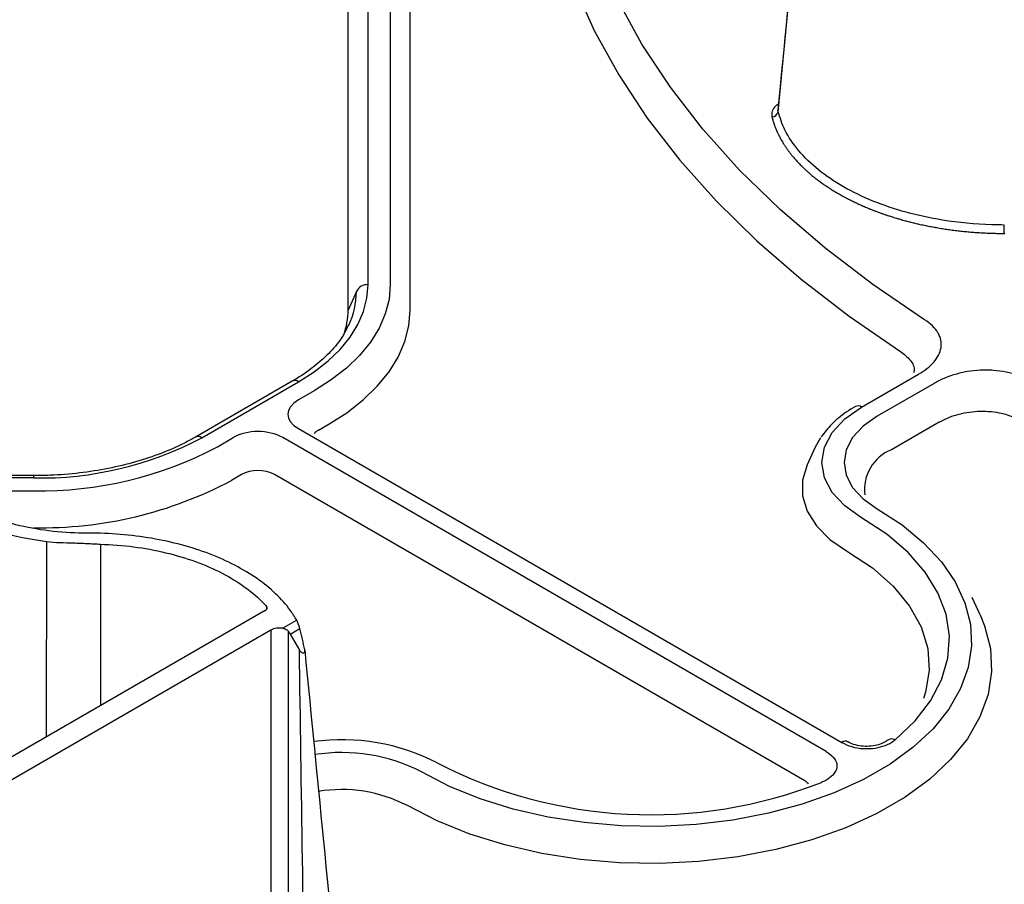
# Model space of a CAD drawing. Extents: x 1857 to 3804, y 12 to 1374.
# Drawn here: x 3389 to 3468, y 855 to 924 of the extents above; entities that cross this region are included whole.
import ezdxf

# ---------------------------------------------------------------- set-up
doc = ezdxf.new("R2010")
doc.units = 0
doc.header["$LTSCALE"] = 5
doc.header["$MEASUREMENT"] = 0
doc.layers.add('DUENN-18', color=94, linetype='CONTINUOUS')
doc.layers.add('SICHTBAR', color=7, linetype='CONTINUOUS')

msp = doc.modelspace()

# ---------------------------------------------------------------- linework, layer by layer
at = {"layer": 'DUENN-18'}
for p, q in [((3416.901, 903.079), (3416.901, 984.733)), ((3418.681, 941.222), (3418.681, 903.079)), ((3449.841, 916.97), (3451.455, 933.795)), ((3415.962, 902.542), (3415.291, 901.038)), ((3456.548, 893.243), (3461.114, 895.879)), ((3460.614, 895.929), (3460.601, 895.921)), ((3410.804, 895.328), (3403.026, 890.837)), ((3403.526, 890.788), (3411.304, 895.278)), ((3462.372, 895.153), (3457.806, 892.517)), ((3412.563, 894.552), (3411.296, 893.82)), ((3411.296, 891.519), (3454.953, 866.316)), ((3404.784, 890.061), (3406.051, 890.792)), ((3453.695, 865.59), (3410.038, 890.792)), ((3390.013, 887.74), (3381.537, 887.74)), ((3390.013, 887.74), (3390.013, 887.557)), ((3390.013, 887.557), (3381.72, 887.557)), ((3382.778, 886.529), (3390.013, 886.529)), ((3391.057, 882.443), (3391.04, 866.748)), ((3395.389, 882.243), (3395.385, 869.256)), ((3408.64, 876.908), (3381.163, 861.046)), ((3408.731, 877.244), (3408.729, 876.981)), ((3411.159, 876.128), (3410.044, 875.485)), ((3409.094, 875.333), (3365.09, 849.93)), ((3409.094, 875.333), (3409.094, 840.887)), ((3410.508, 840.887), (3410.508, 875.216)), ((3410.644, 875.014), (3411.408, 875.455)), ((3410.644, 875.014), (3411.378, 873.736)), ((3455.453, 866.366), (3455.466, 866.358))]:
    msp.add_line(p, q, dxfattribs=at)
at = {"layer": 'DUENN-18', "flags": 128}
for points in [[(3461.607, 900.263), (3457.456, 903.081), (3453.588, 906.031), (3450.016, 909.102), (3446.752, 912.285), (3443.805, 915.57), (3441.186, 918.947), (3438.903, 922.403), (3436.963, 925.929), (3435.372, 929.512), (3434.135, 933.142), (3433.258, 936.806), (3432.741, 940.493)], [(3411.304, 895.278), (3412.564, 896.08), (3413.681, 896.95), (3414.645, 897.878), (3415.447, 898.857), (3416.079, 899.876), (3416.534, 900.927), (3416.809, 901.998), (3416.901, 903.079)], [(3418.681, 903.079), (3418.581, 901.897), (3418.28, 900.726), (3417.782, 899.578), (3417.091, 898.464), (3416.214, 897.394), (3415.161, 896.379), (3413.939, 895.428), (3412.563, 894.552)], [(3456.548, 884.353), (3455.194, 885.306), (3454.187, 886.392), (3453.568, 887.572), (3453.358, 888.798), (3453.568, 890.025), (3454.187, 891.204), (3455.194, 892.291), (3456.548, 893.243)], [(3457.806, 892.517), (3456.673, 891.72), (3455.831, 890.811), (3455.313, 889.824), (3455.138, 888.798), (3455.313, 887.772), (3455.831, 886.786), (3456.673, 885.876), (3457.806, 885.079)], [(3453.251, 890.777), (3452.822, 890.028), (3452.817, 890.018)], [(3457.806, 885.079), (3459.808, 883.781), (3461.535, 882.357), (3462.964, 880.827), (3464.075, 879.212), (3464.854, 877.533), (3465.291, 875.814), (3465.378, 874.076), (3465.116, 872.345), (3464.507, 870.643), (3463.56, 868.993), (3462.288, 867.418), (3460.707, 865.938), (3458.84, 864.575), (3456.711, 863.346), (3454.349, 862.268), (3451.787, 861.356), (3449.058, 860.621), (3446.2, 860.074), (3443.252, 859.723), (3440.252, 859.571), (3437.243, 859.622), (3434.264, 859.874), (3431.356, 860.324), (3428.558, 860.965), (3425.908, 861.79), (3423.442, 862.787), (3421.193, 863.943)], [(3459.257, 866.534), (3460.847, 868.042), (3462.093, 869.653), (3462.977, 871.343), (3463.482, 873.083), (3463.603, 874.847), (3463.335, 876.605), (3462.685, 878.329), (3461.661, 879.992), (3460.282, 881.567), (3458.568, 883.028), (3456.548, 884.353)]]:
    msp.add_lwpolyline(points, dxfattribs=at)
at = {"layer": 'DUENN-18'}
for centre, radius, start, end in [((3449.335, 917.069), 0.516, 271.43292, 348.92773), ((3416.855, 902.07), 1.01, 87.35379, 152.16284), ((3409.513, 902.584), 6.449, 334.66982, 359.62167), ((3411.012, 894.881), 0.493, 53.70301, 114.98799), ((3456.256, 892.846), 0.493, 53.7138, 114.99075), ((3403.234, 890.391), 0.493, 53.69822, 115.03819), ((3390.564, 915.125), 27.574, 268.85596, 298.04031), ((3390.615, 916.665), 30.142, 268.8558, 298.04033), ((3414.792, 849.864), 16.669, 62.64768, 97.84796), ((3455.245, 865.919), 0.493, 65.02452, 126.28563), ((3458.978, 865.983), 0.617, 63.09734, 126.83959), ((3414.772, 851.521), 13.983, 62.66485, 98.92092), ((3439.611, 897.972), 37.464, 242.73911, 291.45953)]:
    msp.add_arc(centre, radius, start, end, dxfattribs=at)
for centre, major_axis, ratio, start_param, end_param in [((3413.818, 892.67), (3.374, 0), 0.513282, 2.414818, 3.868368), ((3408.044, 889.337), (3, 0), 0.649275, 0.844021, 2.297571), ((3409.801, 874.925), (1, 0), 0.577299, 1.324798, 2.356185), ((3410.142, 874.724), (-0.497, 0.868), 0.579895, 4.714671, 4.959952)]:
    msp.add_ellipse(centre, major_axis=major_axis, ratio=ratio, start_param=start_param, end_param=end_param, dxfattribs=at)
for points, knots in [([(3451.459, 933.993), (3451.42, 933.583), (3450.877, 927.953), (3450.321, 922.261), (3449.807, 916.984)], [0, 0, 0, 0, 0.072819, 1, 1, 1, 1]), ([(3449.864, 917.579), (3449.788, 917.531), (3449.534, 917.372), (3449.319, 917.007), (3449.338, 916.705), (3449.347, 916.554)], [0, 0, 0, 0, 0.176889, 0.58844, 1, 1, 1, 1]), ([(3449.841, 916.97), (3449.841, 916.97), (3449.81, 917.046), (3449.831, 917.126), (3449.852, 917.205)], [0, 0, 0, 0, 0.000173, 1, 1, 1, 1]), ([(3468.013, 907.868), (3467.679, 907.871), (3466.005, 907.888), (3463.308, 908.153), (3460.107, 908.846), (3457.415, 909.749), (3455.033, 910.904), (3453.011, 912.27), (3451.432, 913.817), (3450.345, 915.4), (3449.999, 916.479), (3449.841, 916.97)], [0, 0, 0, 0, 0.038174, 0.191726, 0.310018, 0.42831, 0.546491, 0.664667, 0.782921, 0.901171, 1, 1, 1, 1]), ([(3449.347, 916.554), (3449.35, 916.543), (3449.359, 916.509), (3449.373, 916.454), (3449.397, 916.365), (3449.423, 916.276), (3449.456, 916.165), (3449.485, 916.076), (3449.522, 915.966), (3449.553, 915.878), (3449.594, 915.768), (3449.628, 915.68), (3449.672, 915.57), (3449.709, 915.483), (3449.757, 915.374), (3449.796, 915.287), (3449.848, 915.178), (3449.89, 915.092), (3449.945, 914.984), (3449.99, 914.898), (3450.048, 914.79), (3450.096, 914.705), (3450.158, 914.598), (3450.208, 914.513), (3450.273, 914.407), (3450.327, 914.322), (3450.395, 914.217), (3450.451, 914.133), (3450.523, 914.028), (3450.582, 913.945), (3450.657, 913.841), (3450.719, 913.758), (3450.797, 913.655), (3450.861, 913.573), (3450.943, 913.471), (3451.01, 913.39), (3451.095, 913.289), (3451.164, 913.208), (3451.253, 913.108), (3451.325, 913.028), (3451.416, 912.929), (3451.491, 912.85), (3451.586, 912.751), (3451.663, 912.673), (3451.741, 912.595), (3451.82, 912.518), (3451.9, 912.441), (3452.002, 912.345), (3452.085, 912.268), (3452.19, 912.174), (3452.275, 912.098), (3452.384, 912.005), (3452.471, 911.93), (3452.582, 911.838), (3452.672, 911.764), (3452.786, 911.673), (3452.879, 911.601), (3452.996, 911.511), (3453.09, 911.439), (3453.21, 911.35), (3453.307, 911.28), (3453.43, 911.192), (3453.529, 911.123), (3453.654, 911.037), (3453.756, 910.969), (3453.884, 910.884), (3453.988, 910.817), (3454.119, 910.733), (3454.224, 910.667), (3454.358, 910.585), (3454.466, 910.52), (3454.602, 910.44), (3454.712, 910.376), (3454.851, 910.297), (3454.963, 910.234), (3455.104, 910.157), (3455.218, 910.096), (3455.333, 910.035), (3455.449, 909.974), (3455.565, 909.915), (3455.712, 909.841), (3455.831, 909.782), (3455.98, 909.71), (3456.1, 909.653), (3456.252, 909.582), (3456.374, 909.526), (3456.528, 909.457), (3456.652, 909.402), (3456.808, 909.335), (3456.933, 909.282), (3457.091, 909.216), (3457.219, 909.164), (3457.379, 909.1), (3457.508, 909.049), (3457.67, 908.987), (3457.801, 908.938), (3457.965, 908.877), (3458.097, 908.83), (3458.264, 908.771), (3458.397, 908.724), (3458.565, 908.668), (3458.701, 908.623), (3458.87, 908.568), (3459.007, 908.524), (3459.179, 908.471), (3459.317, 908.429), (3459.455, 908.388), (3459.594, 908.347), (3459.734, 908.307), (3459.909, 908.258), (3460.05, 908.22), (3460.227, 908.172), (3460.369, 908.135), (3460.548, 908.09), (3460.691, 908.055), (3460.871, 908.011), (3461.015, 907.978), (3461.197, 907.936), (3461.342, 907.904), (3461.525, 907.864), (3461.671, 907.834), (3461.855, 907.796), (3462.002, 907.767), (3462.187, 907.732), (3462.336, 907.704), (3462.522, 907.67), (3462.783, 907.625), (3463.083, 907.576), (3463.46, 907.519), (3463.764, 907.477), (3464.144, 907.428), (3464.45, 907.392), (3464.833, 907.352), (3465.141, 907.323), (3465.527, 907.29), (3465.836, 907.268), (3466.223, 907.243), (3466.534, 907.228), (3466.923, 907.212), (3467.234, 907.202), (3467.623, 907.195), (3467.857, 907.194), (3468.012, 907.193)], [0, 0, 0, 0, 0.002169, 0.006508, 0.010847, 0.019523, 0.023862, 0.032539, 0.036878, 0.045555, 0.049894, 0.058571, 0.062909, 0.071586, 0.075925, 0.084602, 0.08894, 0.097618, 0.101957, 0.110634, 0.114973, 0.123649, 0.127988, 0.136665, 0.141004, 0.14968, 0.154019, 0.162696, 0.167034, 0.175712, 0.18005, 0.188728, 0.193066, 0.201743, 0.206082, 0.214759, 0.219097, 0.227775, 0.232114, 0.24079, 0.245129, 0.253807, 0.258145, 0.266821, 0.271161, 0.275499, 0.284176, 0.288515, 0.297191, 0.301531, 0.310207, 0.314545, 0.323223, 0.327561, 0.336238, 0.340577, 0.349255, 0.353593, 0.36227, 0.366609, 0.375286, 0.379625, 0.388302, 0.39264, 0.401317, 0.405655, 0.414333, 0.418671, 0.427349, 0.431688, 0.440364, 0.444703, 0.45338, 0.457718, 0.466395, 0.470735, 0.479411, 0.48375, 0.488088, 0.496765, 0.501104, 0.509781, 0.514119, 0.522797, 0.527136, 0.535812, 0.540151, 0.548828, 0.553166, 0.561844, 0.566183, 0.57486, 0.579198, 0.587875, 0.592213, 0.60089, 0.60523, 0.613906, 0.618245, 0.626923, 0.631261, 0.639938, 0.644277, 0.652954, 0.657293, 0.665969, 0.670308, 0.674647, 0.683324, 0.687662, 0.696339, 0.700678, 0.709355, 0.713694, 0.72237, 0.726709, 0.735386, 0.739724, 0.748402, 0.752741, 0.761418, 0.765756, 0.774433, 0.778772, 0.787449, 0.791787, 0.800465, 0.81782, 0.826497, 0.843852, 0.85253, 0.869885, 0.878562, 0.895917, 0.904595, 0.92195, 0.930627, 0.947983, 0.956659, 0.974015, 0.982692, 1, 1, 1, 1]), ([(3468.012, 907.193), (3468.013, 907.208), (3468.013, 907.237), (3468.014, 907.29), (3468.015, 907.345), (3468.015, 907.403), (3468.016, 907.461), (3468.016, 907.518), (3468.017, 907.574), (3468.017, 907.627), (3468.017, 907.676), (3468.017, 907.722), (3468.017, 907.764), (3468.017, 907.802), (3468.018, 907.837), (3468.018, 907.858), (3468.018, 907.868)], [0, 0, 0, 0, 0.096584, 0.1893, 0.278148, 0.363126, 0.444235, 0.521473, 0.594841, 0.664339, 0.729967, 0.791722, 0.849604, 0.903611, 0.953743, 1, 1, 1, 1]), ([(3468.012, 907.193), (3468.013, 907.266), (3468.013, 907.379), (3468.013, 907.627), (3468.013, 907.759), (3468.013, 907.868)], [0, 0, 0, 0, 0.5, 0.5, 1, 1, 1, 1]), ([(3468.012, 907.193), (3468.014, 907.193), (3468.019, 907.193), (3468.026, 907.193), (3468.034, 907.193), (3468.041, 907.193), (3468.046, 907.193), (3468.049, 907.193)], [0, 0, 0, 0, 0.147355, 0.365847, 0.583766, 0.801832, 1, 1, 1, 1]), ([(3411.159, 876.128), (3411.006, 876.4), (3410.235, 877.602), (3408.17, 879.568), (3404.286, 881.577), (3399.566, 882.847), (3396.136, 883.129), (3394.421, 883.125), (3394.421, 883.125), (3394.417, 883.125), (3394.415, 883.125), (3394.411, 883.124), (3394.407, 883.124), (3394.401, 883.124), (3394.393, 883.124), (3394.385, 883.123), (3394.379, 883.123), (3394.374, 883.123), (3394.37, 883.123), (3394.367, 883.122), (3394.363, 883.122), (3394.362, 883.122), (3392.511, 883.112), (3388.783, 883.519), (3384.012, 885.346), (3380.847, 888.1), (3380.142, 890.252), (3380.16, 891.321), (3380.16, 891.322), (3380.16, 891.324), (3380.161, 891.325), (3380.161, 891.328), (3380.161, 891.33), (3380.162, 891.334), (3380.162, 891.339), (3380.163, 891.343), (3380.164, 891.347), (3380.164, 891.349), (3380.164, 891.351), (3380.164, 891.353), (3380.164, 891.355), (3380.164, 891.355), (3380.173, 892.345), (3379.683, 894.325), (3377.483, 897.05), (3374.003, 899.292), (3370.598, 900.484), (3368.516, 900.929), (3368.044, 901.017)], [0.17117, 0.17117, 0.17117, 0.17117, 0.1844159, 0.2305199, 0.2766239, 0.3227279, 0.3688318, 0.3688318, 0.368913, 0.3689942, 0.3691565, 0.3693189, 0.3694813, 0.369806, 0.3701307, 0.3704554, 0.3707801, 0.3709424, 0.3711048, 0.3712671, 0.3713483, 0.3714295, 0.3714295, 0.4357147, 0.5, 0.5642853, 0.6285705, 0.6285705, 0.6286517, 0.6287329, 0.6288952, 0.6290576, 0.6292199, 0.6295446, 0.6298693, 0.630194, 0.6305187, 0.6306811, 0.6308435, 0.6310058, 0.631087, 0.6311682, 0.6311682, 0.6772721, 0.7233761, 0.7694801, 0.8155841, 0.82883, 0.82883, 0.82883, 0.82883]), ([(3415.304, 899.827), (3415.189, 899.571), (3414.887, 898.899), (3414.055, 897.845), (3412.864, 896.701), (3411.725, 895.874), (3410.993, 895.44), (3410.804, 895.328)], [0, 0, 0, 0, 0.157515, 0.4129175, 0.6640785, 0.9132747, 1, 1, 1, 1]), ([(3461.114, 895.879), (3461.615, 896.168), (3462.032, 896.493), (3462.67, 897.224), (3462.87, 897.61), (3462.963, 898.222), (3462.958, 898.426), (3462.895, 898.726), (3462.865, 898.826), (3462.787, 899.024), (3462.738, 899.123), (3462.565, 899.413), (3462.417, 899.596), (3462.057, 899.945), (3461.844, 900.111), (3461.607, 900.263)], [0, 0, 0, 0, 0.25, 0.25, 0.5, 0.5, 0.625, 0.625, 0.6875, 0.6875, 0.75, 0.75, 0.875, 0.875, 1, 1, 1, 1]), ([(3469.966, 895.437), (3469.703, 895.574), (3469.421, 895.695), (3468.97, 895.85), (3468.816, 895.898), (3468.496, 895.984), (3468.331, 896.023), (3467.833, 896.122), (3467.492, 896.168), (3466.969, 896.205), (3466.791, 896.212), (3466.439, 896.215), (3466.263, 896.212), (3465.74, 896.186), (3465.393, 896.148), (3464.714, 896.034), (3464.388, 895.959), (3463.761, 895.778), (3463.458, 895.67), (3462.889, 895.43), (3462.622, 895.297), (3462.372, 895.153)], [0, 0, 0, 0, 0.125, 0.125, 0.1875, 0.1875, 0.25, 0.25, 0.375, 0.375, 0.4375, 0.4375, 0.5, 0.5, 0.625, 0.625, 0.75, 0.75, 0.875, 0.875, 1, 1, 1, 1]), ([(3456.048, 893.293), (3455.803, 893.143), (3455.093, 892.709), (3454.116, 891.919), (3453.572, 891.201), (3453.315, 890.861)], [0, 0, 0, 0, 0.217609, 0.629732, 1, 1, 1, 1]), ([(3403.026, 890.837), (3402.732, 890.675), (3401.877, 890.2), (3400.294, 889.508), (3398.242, 888.821), (3396.04, 888.29), (3393.731, 887.929), (3391.704, 887.761), (3390.46, 887.746), (3390.013, 887.74)], [0, 0, 0, 0, 0.085659, 0.249552, 0.413745, 0.578192, 0.742871, 0.907722, 1, 1, 1, 1]), ([(3384.105, 884.411), (3384.539, 884.211), (3385.525, 883.757), (3387.779, 882.983), (3389.76, 882.656), (3391.057, 882.443)], [0, 0, 0, 0, 0.212904, 0.484812, 1, 1, 1, 1]), ([(3391.057, 882.443), (3391.768, 882.358), (3392.497, 882.358), (3393.402, 882.334), (3393.583, 882.328), (3393.854, 882.315), (3393.944, 882.31), (3394.124, 882.3), (3394.215, 882.296), (3394.486, 882.284), (3394.667, 882.277), (3395.028, 882.259), (3395.208, 882.249), (3395.389, 882.243)], [0, 0, 0, 0, 0.5, 0.5, 0.625, 0.625, 0.6875, 0.6875, 0.75, 0.75, 0.875, 0.875, 1, 1, 1, 1]), ([(3395.389, 882.243), (3396.285, 882.189), (3398.076, 882.079), (3400.658, 881.592), (3403.062, 880.875), (3405.228, 879.934), (3407.081, 878.794), (3408.174, 877.856), (3408.661, 877.32), (3408.731, 877.244)], [0, 0, 0, 0, 0.162165, 0.324323, 0.486486, 0.648645, 0.810862, 0.973078, 1, 1, 1, 1]), ([(3408.64, 876.908), (3408.715, 876.951), (3408.764, 877.007), (3408.796, 877.127), (3408.779, 877.19), (3408.731, 877.244)], [0, 0, 0, 0, 0.5, 0.5, 1, 1, 1, 1]), ([(3410.044, 875.485), (3410.137, 875.471), (3410.224, 875.442), (3410.382, 875.351), (3410.451, 875.29), (3410.508, 875.216)], [0, 0, 0, 0, 0.5, 0.5, 1, 1, 1, 1]), ([(3411.378, 873.736), (3411.39, 873.716), (3411.424, 873.661), (3411.493, 873.586), (3411.576, 873.528), (3411.66, 873.498), (3411.741, 873.507), (3411.795, 873.562), (3411.818, 873.647), (3411.81, 873.709), (3411.805, 873.746)], [0, 0, 0, 0, 0.092691, 0.25074, 0.394565, 0.501258, 0.628103, 0.750414, 0.8507, 1, 1, 1, 1]), ([(3454.953, 866.316), (3455.211, 866.192), (3455.726, 865.942), (3456.696, 865.788), (3457.645, 865.832), (3458.482, 866.055), (3458.988, 866.322), (3459.213, 866.499), (3459.257, 866.534)], [0, 0, 0, 0, 0.201901, 0.404541, 0.591344, 0.769419, 0.954296, 1, 1, 1, 1]), ([(3458.596, 866.487), (3458.565, 866.456), (3458.458, 866.35), (3458.072, 866.165), (3457.491, 866.015), (3456.83, 865.978), (3456.187, 866.067), (3455.709, 866.216), (3455.533, 866.334), (3455.478, 866.371)], [0, 0, 0, 0, 0.072381, 0.248452, 0.409241, 0.579208, 0.744731, 0.919717, 1, 1, 1, 1]), ([(3453.695, 865.59), (3453.911, 865.441), (3454.342, 865.143), (3454.61, 864.584), (3454.533, 864.036), (3454.147, 863.553), (3453.685, 863.26), (3453.378, 863.131), (3453.317, 863.105)], [0, 0, 0, 0, 0.2019, 0.40454, 0.591342, 0.769416, 0.954296, 1, 1, 1, 1])]:
    msp.add_open_spline(points, degree=3, knots=knots, dxfattribs=at)
for points in [[(3468.013, 907.868), (3468.014, 907.868), (3468.016, 907.868), (3468.018, 907.868)], [(3411.408, 875.455), (3411.336, 875.731), (3411.248, 875.969), (3411.159, 876.128)], [(3411.805, 873.746), (3411.689, 874.317), (3411.556, 874.887), (3411.408, 875.455)], [(3411.879, 840.096), (3411.708, 851.311), (3411.541, 862.524), (3411.378, 873.736)], [(3411.805, 873.746), (3412.876, 862.837), (3413.947, 851.912), (3415.016, 840.967)]]:
    msp.add_open_spline(points, degree=3, dxfattribs=at)
at = {"layer": 'SICHTBAR'}
for p, q in [((3415.291, 901.038), (3415.291, 982.691)), ((3420.291, 901.038), (3420.291, 938.794)), ((3412.909, 891.395), (3413.701, 891.853)), ((3462.785, 892.035), (3458.945, 889.818)), ((3452.817, 890.018), (3452.169, 888.614)), ((3406.715, 887.82), (3405.923, 887.363)), ((3451.98, 863.224), (3409.373, 887.82)), ((3466.073, 876.555), (3465.425, 877.959))]:
    msp.add_line(p, q, dxfattribs=at)
at = {"layer": 'SICHTBAR', "flags": 128}
for points in [[(3430.758, 938.02), (3431.308, 934.33), (3432.214, 930.663), (3433.472, 927.032), (3435.08, 923.446), (3437.031, 919.918), (3439.319, 916.459), (3441.939, 913.078), (3444.881, 909.787), (3448.136, 906.596), (3451.694, 903.514), (3455.545, 900.552), (3459.675, 897.718)], [(3413.701, 891.853), (3415.184, 892.797), (3416.499, 893.821), (3417.634, 894.915), (3418.579, 896.067), (3419.322, 897.267), (3419.859, 898.503), (3420.183, 899.764), (3420.291, 901.038)], [(3452.169, 888.614), (3451.796, 887.386), (3451.796, 886.128), (3452.174, 884.889), (3452.919, 883.707), (3454.009, 882.618), (3455.409, 881.654)], [(3455.409, 881.654), (3457.415, 880.327), (3459.092, 878.856), (3460.408, 877.268), (3461.34, 875.591), (3461.871, 873.857), (3461.99, 872.097), (3461.696, 870.344), (3461.53, 869.83)], [(3466.073, 876.555), (3466.431, 875.68), (3466.895, 873.853), (3466.988, 872.008), (3466.709, 870.169), (3466.062, 868.361), (3465.056, 866.608), (3463.705, 864.935), (3462.026, 863.364), (3460.043, 861.916), (3457.781, 860.61), (3455.273, 859.465), (3452.551, 858.496), (3449.653, 857.716), (3446.617, 857.135), (3443.485, 856.762), (3440.299, 856.601), (3437.103, 856.655), (3433.938, 856.922), (3430.849, 857.4), (3427.877, 858.082), (3425.063, 858.958), (3422.443, 860.017), (3420.054, 861.244)]]:
    msp.add_lwpolyline(points, dxfattribs=at)
at = {"layer": 'SICHTBAR'}
for centre, radius, start, end in [((3409.196, 901.063), 6.095, 340.57196, 359.75974), ((3460.216, 886.63), 3.433, 111.73054, 187.12666), ((3390.661, 916.017), 32.465, 268.85577, 298.04036), ((3414.764, 851.008), 11.522, 62.67039, 99.31758)]:
    msp.add_arc(centre, radius, start, end, dxfattribs=at)
for centre, major_axis, ratio, start_param, end_param in [((3414.59, 890.628), (2.249, 0), 0.513282, 2.414818, 2.695071), ((3408.044, 886.85), (2, 0), 0.649275, 0.844021, 2.297571)]:
    msp.add_ellipse(centre, major_axis=major_axis, ratio=ratio, start_param=start_param, end_param=end_param, dxfattribs=at)
for points, knots in [([(3459.675, 897.718), (3459.957, 897.493), (3460.523, 897.041), (3460.835, 896.415), (3460.754, 896.079), (3460.74, 896.021)], [0, 0, 0, 0, 0.451899, 0.904768, 1, 1, 1, 1]), ([(3462.785, 892.035), (3463.201, 892.275), (3463.667, 892.476), (3464.718, 892.781), (3465.274, 892.878), (3466.153, 892.924), (3466.446, 892.922), (3467.023, 892.883), (3467.31, 892.846), (3467.867, 892.737), (3468.131, 892.666), (3468.634, 892.495), (3468.874, 892.394), (3469.094, 892.281)], [0, 0, 0, 0, 0.25, 0.25, 0.5, 0.5, 0.625, 0.625, 0.75, 0.75, 0.875, 0.875, 1, 1, 1, 1]), ([(3452.292, 862.969), (3452.243, 863.024), (3452.16, 863.118), (3452.033, 863.193), (3451.98, 863.224)], [0, 0, 0, 0, 0.5845226, 1, 1, 1, 1])]:
    msp.add_open_spline(points, degree=3, knots=knots, dxfattribs=at)

doc.saveas('drawing.dxf')
